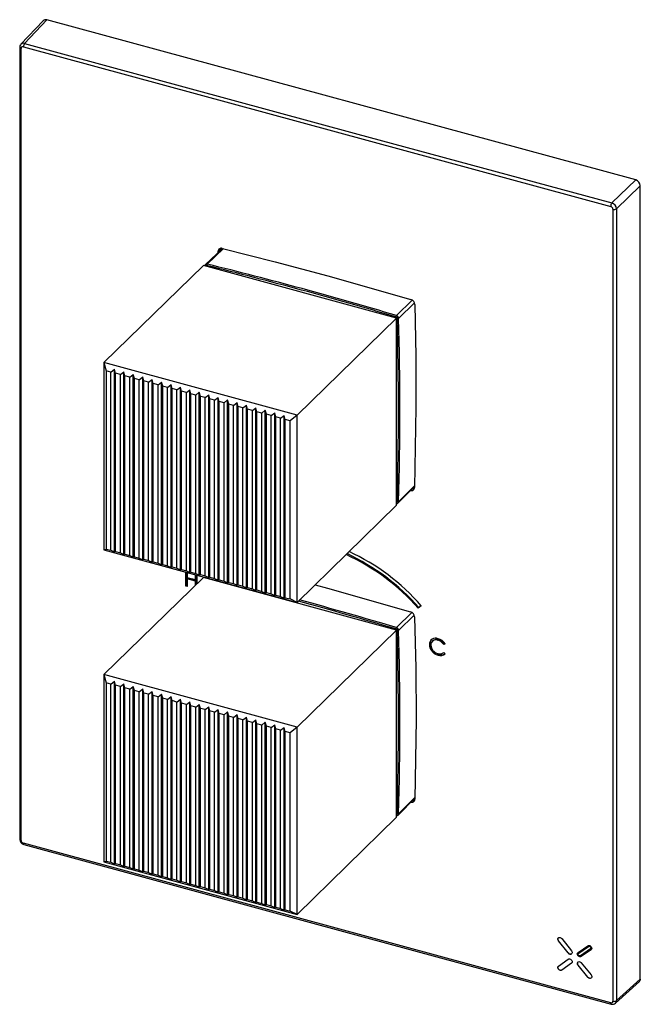
# Paper-space layout '_Trimetric' of a CAD drawing. Units: millimetres. Extents: x -55 to 64, y -5 to 184.
import ezdxf

# ---------------------------------------------------------------- set-up
doc = ezdxf.new("R2010")
doc.units = ezdxf.units.MM

psp = doc.layouts.new('_Trimetric')

# ---------------------------------------------------------------- linework, layer by layer
at = {"color": 7, "linetype": 'Continuous', "lineweight": 25}
for p, q in [((-50.41, 184.19), (-54.73, 179.65)), ((-54, 179.82), (-49.71, 184.33)), ((63.49, 153.56), (-49.71, 184.33)), ((-54.68, 26.56), (-54.68, 178.85)), ((-54.23, 179.16), (58.68, 148.48)), ((58.91, 149.13), (63.49, 153.56)), ((59.79, 148.03), (64.38, 152.46)), ((64.38, -0.11), (64.38, 152.46)), ((59.12, 147.93), (59.12, -4.36)), ((-15.97, 140.41), (-19.23, 137.32)), ((-18.91, 137.38), (-15.77, 140.36)), ((-16.77, 139.87), (-16.25, 140.45)), ((-16.25, 140.15), (-16.25, 140.45)), ((-16.77, 139.65), (-16.77, 139.87)), ((-19.62, 137.11), (-38.75, 118.43)), ((17.53, 127.01), (-19.62, 137.11)), ((-19.37, 137.04), (-19.37, 137.04)), ((17.48, 127.48), (20.5, 130.44)), ((17.91, 126.95), (20.96, 129.93)), ((17.53, 127.01), (-1.61, 108.33)), ((17.53, 91.01), (17.53, 127.01)), ((-38.75, 118.43), (-38.33, 116.88)), ((-1.61, 108.33), (-38.75, 118.43)), ((-38.75, 118.43), (-38.75, 82.43)), ((-37.4, 116.62), (-38.33, 116.88)), ((-38.33, 116.88), (-38.33, 82.59)), ((-37.4, 116.62), (-36.73, 117.16)), ((-37.4, 82.34), (-37.4, 116.62)), ((-36.52, 116.38), (-36.73, 117.16)), ((-36.73, 82.02), (-36.73, 117.16)), ((-35.59, 116.13), (-36.52, 116.38)), ((-36.52, 82.1), (-36.52, 116.38)), ((-35.59, 116.13), (-34.92, 116.67)), ((-35.59, 81.84), (-35.59, 116.13)), ((-34.71, 115.89), (-34.92, 116.67)), ((-34.92, 81.52), (-34.92, 116.67)), ((-33.78, 115.64), (-34.71, 115.89)), ((-34.71, 81.6), (-34.71, 115.89)), ((-33.78, 115.64), (-33.1, 116.17)), ((-33.78, 81.35), (-33.78, 115.64)), ((-32.89, 115.4), (-33.1, 116.17)), ((-33.1, 81.03), (-33.1, 116.17)), ((-31.97, 115.15), (-31.29, 115.68)), ((-31.08, 114.91), (-31.29, 115.68)), ((-31.29, 80.54), (-31.29, 115.68)), ((-31.97, 115.15), (-32.89, 115.4)), ((-32.89, 81.11), (-32.89, 115.4)), ((-31.97, 80.86), (-31.97, 115.15)), ((-30.15, 114.65), (-31.08, 114.91)), ((-31.08, 80.62), (-31.08, 114.91)), ((-30.15, 114.65), (-29.48, 115.19)), ((-30.15, 80.37), (-30.15, 114.65)), ((-29.27, 114.41), (-29.48, 115.19)), ((-29.48, 80.05), (-29.48, 115.19)), ((-28.34, 114.16), (-29.27, 114.41)), ((-29.27, 80.13), (-29.27, 114.41)), ((-28.34, 114.16), (-27.66, 114.7)), ((-28.34, 79.87), (-28.34, 114.16)), ((-27.45, 113.92), (-27.66, 114.7)), ((-27.66, 79.55), (-27.66, 114.7)), ((-26.53, 113.67), (-27.45, 113.92)), ((-27.45, 79.63), (-27.45, 113.92)), ((-26.53, 113.67), (-25.85, 114.2)), ((-26.53, 79.38), (-26.53, 113.67)), ((-25.64, 113.43), (-25.85, 114.2)), ((-25.85, 79.06), (-25.85, 114.2)), ((-24.71, 113.18), (-24.04, 113.71)), ((-23.83, 112.93), (-24.04, 113.71)), ((-24.04, 78.57), (-24.04, 113.71)), ((-24.71, 113.18), (-25.64, 113.43)), ((-25.64, 79.14), (-25.64, 113.43)), ((-24.71, 78.89), (-24.71, 113.18)), ((-22.9, 112.68), (-23.83, 112.93)), ((-23.83, 78.65), (-23.83, 112.93)), ((-22.9, 112.68), (-22.22, 113.22)), ((-22.9, 78.4), (-22.9, 112.68)), ((-22.02, 112.44), (-22.22, 113.22)), ((-22.22, 78.07), (-22.22, 113.22)), ((-21.09, 112.19), (-22.02, 112.44)), ((-22.02, 78.16), (-22.02, 112.44)), ((-21.09, 112.19), (-20.41, 112.73)), ((-21.09, 77.9), (-21.09, 112.19)), ((-20.2, 111.95), (-20.41, 112.73)), ((-20.41, 77.58), (-20.41, 112.73)), ((-19.27, 111.7), (-20.2, 111.95)), ((-20.2, 77.66), (-20.2, 111.95)), ((-19.27, 111.7), (-18.6, 112.23)), ((-18.39, 111.46), (-18.6, 112.23)), ((-18.6, 77.09), (-18.6, 112.23)), ((-17.46, 111.2), (-16.79, 111.74)), ((-16.58, 110.96), (-16.79, 111.74)), ((-16.79, 76.6), (-16.79, 111.74)), ((-19.27, 77.41), (-19.27, 111.7)), ((-17.46, 111.2), (-18.39, 111.46)), ((-18.39, 77.17), (-18.39, 111.46)), ((-17.46, 76.92), (-17.46, 111.2)), ((-15.65, 110.71), (-16.58, 110.96)), ((-16.58, 76.68), (-16.58, 110.96)), ((-15.65, 110.71), (-14.97, 111.25)), ((-15.65, 76.42), (-15.65, 110.71)), ((-14.76, 110.47), (-14.97, 111.25)), ((-14.97, 76.1), (-14.97, 111.25)), ((-13.83, 110.22), (-14.76, 110.47)), ((-14.76, 76.18), (-14.76, 110.47)), ((-13.83, 110.22), (-13.16, 110.75)), ((-13.83, 75.93), (-13.83, 110.22)), ((-12.95, 109.98), (-13.16, 110.75)), ((-13.16, 75.61), (-13.16, 110.75)), ((-12.02, 109.73), (-12.95, 109.98)), ((-12.95, 75.69), (-12.95, 109.98)), ((-12.02, 109.73), (-11.35, 110.26)), ((-11.14, 109.49), (-11.35, 110.26)), ((-11.35, 75.12), (-11.35, 110.26)), ((-12.02, 75.44), (-12.02, 109.73)), ((-10.21, 109.23), (-11.14, 109.49)), ((-11.14, 75.2), (-11.14, 109.49)), ((-10.21, 109.23), (-9.53, 109.77)), ((-10.21, 74.95), (-10.21, 109.23)), ((-9.32, 108.99), (-9.53, 109.77)), ((-9.53, 74.63), (-9.53, 109.77)), ((-8.4, 108.74), (-9.32, 108.99)), ((-9.32, 74.71), (-9.32, 108.99)), ((-8.4, 108.74), (-7.72, 109.28)), ((-8.4, 74.45), (-8.4, 108.74)), ((-7.51, 108.5), (-7.72, 109.28)), ((-7.72, 74.13), (-7.72, 109.28)), ((-6.58, 108.25), (-7.51, 108.5)), ((-7.51, 74.21), (-7.51, 108.5)), ((-6.58, 108.25), (-5.91, 108.78)), ((-6.58, 73.96), (-6.58, 108.25)), ((-5.7, 108.01), (-5.91, 108.78)), ((-5.91, 73.64), (-5.91, 108.78)), ((-4.77, 107.75), (-5.7, 108.01)), ((-5.7, 73.72), (-5.7, 108.01)), ((-4.77, 107.75), (-4.09, 108.29)), ((-3.89, 107.51), (-4.09, 108.29)), ((-4.09, 73.15), (-4.09, 108.29)), ((-1.61, 108.33), (-2.96, 107.26)), ((-1.61, 72.33), (-1.61, 108.33)), ((-4.77, 73.47), (-4.77, 107.75)), ((-2.96, 107.26), (-3.89, 107.51)), ((-3.89, 73.23), (-3.89, 107.51)), ((-2.96, 72.98), (-2.96, 107.26)), ((17.91, 91.68), (20.99, 94.77)), ((17.81, 91.44), (20.99, 94.64)), ((20.3, 93.95), (20.84, 94.42)), ((20.99, 94.4), (20.84, 94.42)), ((17.53, 91.01), (-1.61, 72.33)), ((-38.75, 82.43), (-38.33, 82.59)), ((-38.75, 82.43), (-1.61, 72.33)), ((-38.33, 82.59), (-37.4, 82.34)), ((-37.4, 82.34), (-36.73, 82.02)), ((-36.52, 82.1), (-36.73, 82.02)), ((-36.52, 82.1), (-35.59, 81.84)), ((-35.59, 81.84), (-34.92, 81.52)), ((-34.71, 81.6), (-34.92, 81.52)), ((-34.71, 81.6), (-33.78, 81.35)), ((-33.78, 81.35), (-33.1, 81.03)), ((-32.89, 81.11), (-33.1, 81.03)), ((-32.89, 81.11), (-31.97, 80.86)), ((-31.97, 80.86), (-31.29, 80.54)), ((-31.08, 80.62), (-31.29, 80.54)), ((-31.08, 80.62), (-30.15, 80.37)), ((-30.15, 80.37), (-29.48, 80.05)), ((-29.27, 80.13), (-29.48, 80.05)), ((-29.27, 80.13), (-28.34, 79.87)), ((-28.34, 79.87), (-27.66, 79.55)), ((-27.45, 79.63), (-27.66, 79.55)), ((-27.45, 79.63), (-26.53, 79.38)), ((-26.53, 79.38), (-25.85, 79.06)), ((-25.64, 79.14), (-25.85, 79.06)), ((-25.64, 79.14), (-24.71, 78.89)), ((-24.71, 78.89), (-24.04, 78.57)), ((-23.83, 78.65), (-24.04, 78.57)), ((-23.83, 78.65), (-22.9, 78.4)), ((-23, 75.44), (-23, 78.15)), ((-22.9, 78.4), (-22.22, 78.07)), ((-22.88, 75.56), (-22.88, 78.11)), ((-22.73, 78.07), (-22.72, 77.14)), ((-22.02, 78.16), (-22.22, 78.07)), ((-22.02, 78.16), (-21.09, 77.9)), ((-21.14, 76.7), (-21.14, 77.64)), ((-21.09, 77.9), (-20.41, 77.58)), ((-20.2, 77.66), (-20.41, 77.58)), ((-20.2, 77.66), (-19.27, 77.41)), ((-19.62, 77.1), (-38.75, 58.43)), ((-22.72, 77.14), (-21.14, 76.7)), ((-22.6, 76.95), (-22.72, 76.83)), ((-22.72, 76.83), (-22.72, 75.37)), ((-21.14, 76.39), (-22.72, 76.83)), ((-21.01, 76.52), (-22.6, 76.95)), ((-21.01, 76.83), (-21.14, 76.7)), ((-21.01, 76.52), (-21.14, 76.39)), ((-21.14, 75.62), (-21.14, 76.39)), ((-21.01, 76.83), (-21.01, 77.61)), ((-21.01, 75.74), (-21.01, 76.52)), ((-20.86, 77.57), (-20.86, 75.89)), ((17.53, 67.01), (-19.62, 77.1)), ((-19.37, 77.04), (-19.37, 77.04)), ((-19.27, 77.41), (-18.6, 77.09)), ((-18.39, 77.17), (-18.6, 77.09)), ((-18.39, 77.17), (-17.46, 76.92)), ((-17.46, 76.92), (-16.79, 76.6)), ((-16.58, 76.68), (-16.79, 76.6)), ((-16.58, 76.68), (-15.65, 76.42)), ((-15.65, 76.42), (-14.97, 76.1)), ((-14.76, 76.18), (-14.97, 76.1)), ((-14.76, 76.18), (-13.83, 75.93)), ((-13.83, 75.93), (-13.16, 75.61)), ((-22.88, 75.56), (-23, 75.44)), ((-22.72, 75.37), (-23, 75.44)), ((-22.72, 75.52), (-22.88, 75.56)), ((-12.95, 75.69), (-13.16, 75.61)), ((-12.95, 75.69), (-12.02, 75.44)), ((-12.02, 75.44), (-11.35, 75.12)), ((-11.14, 75.2), (-11.35, 75.12)), ((-11.14, 75.2), (-10.21, 74.95)), ((-10.21, 74.95), (-9.53, 74.63)), ((-9.32, 74.71), (-9.53, 74.63)), ((-9.32, 74.71), (-8.4, 74.45)), ((-8.4, 74.45), (-7.72, 74.13)), ((-7.51, 74.21), (-7.72, 74.13)), ((-7.51, 74.21), (-6.58, 73.96)), ((-6.58, 73.96), (-5.91, 73.64)), ((-5.7, 73.72), (-5.91, 73.64)), ((-5.7, 73.72), (-4.77, 73.47)), ((-4.77, 73.47), (-4.09, 73.15)), ((-3.89, 73.23), (-4.09, 73.15)), ((-3.89, 73.23), (-2.96, 72.98)), ((-1.61, 72.33), (-2.96, 72.98)), ((17.48, 67.48), (20.44, 70.38)), ((22.27, 71.69), (21.69, 71.2)), ((21.83, 71.34), (21.69, 71.2)), ((22.26, 71.7), (21.83, 71.34)), ((17.91, 66.95), (20.9, 69.88)), ((17.53, 67.01), (-1.61, 48.33)), ((17.53, 31.01), (17.53, 67.01)), ((24.52, 64.98), (24.36, 64.83)), ((25.6, 65.16), (25.47, 65.03)), ((26.81, 64.39), (26.72, 64.35)), ((23.95, 64.35), (23.82, 64.23)), ((24.34, 63.18), (24.21, 63.05)), ((26.72, 64.35), (26.6, 64.23)), ((26.84, 64.34), (26.6, 64.23)), ((26.6, 62.69), (26.84, 62.45)), ((25.62, 62.31), (25.49, 62.18)), ((-38.75, 58.43), (-38.33, 56.87)), ((-1.61, 48.33), (-38.75, 58.43)), ((-38.75, 58.43), (-38.75, 22.43)), ((-37.4, 56.62), (-38.33, 56.87)), ((-38.33, 56.87), (-38.33, 22.59)), ((-37.4, 56.62), (-36.73, 57.16)), ((-36.52, 56.38), (-36.73, 57.16)), ((-36.73, 22.01), (-36.73, 57.16)), ((-37.4, 22.34), (-37.4, 56.62)), ((-35.59, 56.13), (-36.52, 56.38)), ((-36.52, 22.1), (-36.52, 56.38)), ((-35.59, 56.13), (-34.92, 56.67)), ((-35.59, 21.84), (-35.59, 56.13)), ((-34.71, 55.89), (-34.92, 56.67)), ((-34.92, 21.52), (-34.92, 56.67)), ((-33.78, 55.64), (-34.71, 55.89)), ((-34.71, 21.6), (-34.71, 55.89)), ((-33.78, 55.64), (-33.1, 56.17)), ((-33.78, 21.35), (-33.78, 55.64)), ((-32.89, 55.4), (-33.1, 56.17)), ((-33.1, 21.03), (-33.1, 56.17)), ((-31.97, 55.14), (-32.89, 55.4)), ((-32.89, 21.11), (-32.89, 55.4)), ((-31.97, 55.14), (-31.29, 55.68)), ((-31.97, 20.86), (-31.97, 55.14)), ((-31.08, 54.9), (-31.29, 55.68)), ((-31.29, 20.54), (-31.29, 55.68)), ((-30.15, 54.65), (-29.48, 55.19)), ((-29.27, 54.41), (-29.48, 55.19)), ((-29.48, 20.04), (-29.48, 55.19)), ((-30.15, 54.65), (-31.08, 54.9)), ((-31.08, 20.62), (-31.08, 54.9)), ((-30.15, 20.36), (-30.15, 54.65)), ((-28.34, 54.16), (-29.27, 54.41)), ((-29.27, 20.12), (-29.27, 54.41)), ((-28.34, 54.16), (-27.66, 54.69)), ((-28.34, 19.87), (-28.34, 54.16)), ((-27.45, 53.92), (-27.66, 54.69)), ((-27.66, 19.55), (-27.66, 54.69)), ((-26.53, 53.67), (-27.45, 53.92)), ((-27.45, 19.63), (-27.45, 53.92)), ((-26.53, 53.67), (-25.85, 54.2)), ((-26.53, 19.38), (-26.53, 53.67)), ((-25.64, 53.43), (-25.85, 54.2)), ((-25.85, 19.06), (-25.85, 54.2)), ((-24.71, 53.17), (-25.64, 53.43)), ((-25.64, 19.14), (-25.64, 53.43)), ((-24.71, 53.17), (-24.04, 53.71)), ((-24.71, 18.89), (-24.71, 53.17)), ((-23.83, 52.93), (-24.04, 53.71)), ((-24.04, 18.57), (-24.04, 53.71)), ((-22.9, 52.68), (-22.22, 53.22)), ((-22.02, 52.44), (-22.22, 53.22)), ((-22.22, 18.07), (-22.22, 53.22)), ((-22.9, 52.68), (-23.83, 52.93)), ((-23.83, 18.65), (-23.83, 52.93)), ((-22.9, 18.39), (-22.9, 52.68)), ((-21.09, 52.19), (-22.02, 52.44)), ((-22.02, 18.15), (-22.02, 52.44)), ((-21.09, 52.19), (-20.41, 52.72)), ((-21.09, 17.9), (-21.09, 52.19)), ((-20.2, 51.95), (-20.41, 52.72)), ((-20.41, 17.58), (-20.41, 52.72)), ((-19.27, 51.7), (-20.2, 51.95)), ((-20.2, 17.66), (-20.2, 51.95)), ((-19.27, 51.7), (-18.6, 52.23)), ((-19.27, 17.41), (-19.27, 51.7)), ((-18.39, 51.45), (-18.6, 52.23)), ((-18.6, 17.09), (-18.6, 52.23)), ((-17.46, 51.2), (-18.39, 51.45)), ((-18.39, 17.17), (-18.39, 51.45)), ((-17.46, 51.2), (-16.79, 51.74)), ((-17.46, 16.92), (-17.46, 51.2)), ((-16.58, 50.96), (-16.79, 51.74)), ((-16.79, 16.59), (-16.79, 51.74)), ((-15.65, 50.71), (-14.97, 51.25)), ((-14.76, 50.47), (-14.97, 51.25)), ((-14.97, 16.1), (-14.97, 51.25)), ((-15.65, 50.71), (-16.58, 50.96)), ((-16.58, 16.68), (-16.58, 50.96)), ((-15.65, 16.42), (-15.65, 50.71)), ((-13.83, 50.22), (-14.76, 50.47)), ((-14.76, 16.18), (-14.76, 50.47)), ((-13.83, 50.22), (-13.16, 50.75)), ((-13.83, 15.93), (-13.83, 50.22)), ((-12.95, 49.98), (-13.16, 50.75)), ((-13.16, 15.61), (-13.16, 50.75)), ((-12.02, 49.72), (-12.95, 49.98)), ((-12.95, 15.69), (-12.95, 49.98)), ((-12.02, 49.72), (-11.35, 50.26)), ((-12.02, 15.44), (-12.02, 49.72)), ((-11.14, 49.48), (-11.35, 50.26)), ((-11.35, 15.12), (-11.35, 50.26)), ((-10.21, 49.23), (-11.14, 49.48)), ((-11.14, 15.2), (-11.14, 49.48)), ((-10.21, 49.23), (-9.53, 49.77)), ((-10.21, 14.94), (-10.21, 49.23)), ((-9.32, 48.99), (-9.53, 49.77)), ((-9.53, 14.62), (-9.53, 49.77)), ((-8.4, 48.74), (-7.72, 49.27)), ((-7.51, 48.5), (-7.72, 49.27)), ((-7.72, 14.13), (-7.72, 49.27)), ((-8.4, 48.74), (-9.32, 48.99)), ((-9.32, 14.7), (-9.32, 48.99)), ((-8.4, 14.45), (-8.4, 48.74)), ((-6.58, 48.25), (-7.51, 48.5)), ((-7.51, 14.21), (-7.51, 48.5)), ((-6.58, 48.25), (-5.91, 48.78)), ((-6.58, 13.96), (-6.58, 48.25)), ((-5.7, 48.01), (-5.91, 48.78)), ((-5.91, 13.64), (-5.91, 48.78)), ((-4.77, 47.75), (-5.7, 48.01)), ((-5.7, 13.72), (-5.7, 48.01)), ((-4.77, 47.75), (-4.09, 48.29)), ((-4.77, 13.47), (-4.77, 47.75)), ((-3.89, 47.51), (-4.09, 48.29)), ((-4.09, 13.15), (-4.09, 48.29)), ((-2.96, 47.26), (-3.89, 47.51)), ((-3.89, 13.23), (-3.89, 47.51)), ((-1.61, 48.33), (-2.96, 47.26)), ((-1.61, 12.33), (-1.61, 48.33)), ((-2.96, 12.97), (-2.96, 47.26)), ((17.81, 31.44), (21.05, 34.7)), ((17.91, 31.68), (21.05, 34.83)), ((20.3, 33.95), (20.84, 34.42)), ((17.53, 31.01), (-1.61, 12.33)), ((58.68, -4.67), (-54.23, 26.01)), ((-38.75, 22.43), (-38.33, 22.59)), ((-38.75, 22.43), (-1.61, 12.33)), ((-38.33, 22.59), (-37.4, 22.34)), ((-37.4, 22.34), (-36.73, 22.01)), ((-36.52, 22.1), (-36.73, 22.01)), ((-36.52, 22.1), (-35.59, 21.84)), ((-35.59, 21.84), (-34.92, 21.52)), ((-34.71, 21.6), (-34.92, 21.52)), ((-34.71, 21.6), (-33.78, 21.35)), ((-33.78, 21.35), (-33.1, 21.03)), ((-32.89, 21.11), (-33.1, 21.03)), ((-32.89, 21.11), (-31.97, 20.86)), ((-31.97, 20.86), (-31.29, 20.54)), ((-31.08, 20.62), (-31.29, 20.54)), ((-31.08, 20.62), (-30.15, 20.36)), ((-30.15, 20.36), (-29.48, 20.04)), ((-29.27, 20.12), (-29.48, 20.04)), ((-29.27, 20.12), (-28.34, 19.87)), ((-28.34, 19.87), (-27.66, 19.55)), ((-27.45, 19.63), (-27.66, 19.55)), ((-27.45, 19.63), (-26.53, 19.38)), ((-26.53, 19.38), (-25.85, 19.06)), ((-25.64, 19.14), (-25.85, 19.06)), ((-25.64, 19.14), (-24.71, 18.89)), ((-24.71, 18.89), (-24.04, 18.57)), ((-23.83, 18.65), (-24.04, 18.57)), ((-23.83, 18.65), (-22.9, 18.39)), ((-22.9, 18.39), (-22.22, 18.07)), ((-22.02, 18.15), (-22.22, 18.07)), ((-22.02, 18.15), (-21.09, 17.9)), ((-21.09, 17.9), (-20.41, 17.58)), ((-20.2, 17.66), (-20.41, 17.58)), ((-20.2, 17.66), (-19.27, 17.41)), ((-19.27, 17.41), (-18.6, 17.09)), ((-18.39, 17.17), (-18.6, 17.09)), ((-18.39, 17.17), (-17.46, 16.92)), ((-17.46, 16.92), (-16.79, 16.59)), ((-16.58, 16.68), (-16.79, 16.59)), ((-16.58, 16.68), (-15.65, 16.42)), ((-15.65, 16.42), (-14.97, 16.1)), ((-14.76, 16.18), (-14.97, 16.1)), ((-14.76, 16.18), (-13.83, 15.93)), ((-13.83, 15.93), (-13.16, 15.61)), ((-12.95, 15.69), (-13.16, 15.61)), ((-12.95, 15.69), (-12.02, 15.44)), ((-12.02, 15.44), (-11.35, 15.12)), ((-11.14, 15.2), (-11.35, 15.12)), ((-11.14, 15.2), (-10.21, 14.94)), ((-10.21, 14.94), (-9.53, 14.62)), ((-9.32, 14.7), (-9.53, 14.62)), ((-9.32, 14.7), (-8.4, 14.45)), ((-8.4, 14.45), (-7.72, 14.13)), ((-7.51, 14.21), (-7.72, 14.13)), ((-7.51, 14.21), (-6.58, 13.96)), ((-6.58, 13.96), (-5.91, 13.64)), ((-5.7, 13.72), (-5.91, 13.64)), ((-5.7, 13.72), (-4.77, 13.47)), ((-4.77, 13.47), (-4.09, 13.15)), ((-3.89, 13.23), (-4.09, 13.15)), ((-3.89, 13.23), (-2.96, 12.97)), ((-1.61, 12.33), (-2.96, 12.97)), ((49.27, 7.67), (51.15, 5.34)), ((48.66, 7.24), (48.64, 7.23)), ((50.52, 4.91), (48.64, 7.23)), ((50.53, 4.91), (48.66, 7.24)), ((52.4, 5), (54.28, 6.31)), ((52.53, 4.86), (54.41, 6.16)), ((52.53, 4.85), (54.4, 6.16)), ((54.78, 5.69), (52.9, 4.38)), ((54.41, 6.16), (54.4, 6.16)), ((50.53, 4.91), (50.52, 4.91)), ((52.51, 4.84), (52.5, 4.82)), ((52.51, 4.84), (52.53, 4.86)), ((52.53, 4.86), (52.53, 4.85)), ((54.9, 5.54), (53.03, 4.23)), ((54.91, 5.54), (53.03, 4.23)), ((53.03, 4.23), (53.03, 4.23)), ((54.91, 5.54), (54.9, 5.54)), ((54.95, 5.57), (54.91, 5.54)), ((48.65, 2.39), (50.53, 3.7)), ((51.16, 2.93), (49.28, 1.62)), ((51.15, 2.92), (49.28, 1.61)), ((51.16, 2.93), (51.15, 2.92)), ((51.19, 2.96), (51.16, 2.93)), ((52.41, 2.59), (52.4, 2.58)), ((54.28, 0.26), (52.4, 2.58)), ((54.28, 0.26), (52.41, 2.59)), ((53.03, 3.02), (54.91, 0.69)), ((49.28, 1.62), (49.28, 1.61)), ((54.28, 0.26), (54.28, 0.26)), ((59.58, -4.76), (64.2, -0.58)), ((59.79, -4.26), (64.38, -0.11))]:
    psp.add_line(p, q, dxfattribs=at)
at = {"color": 7, "linetype": 'Continuous', "lineweight": 25, "flags": 128}
for points in [[(-54.94, 179.05), (-54.94, 104.09), (-54.94, 26.76)], [(-54, 179.82), (9.36, 162.59), (58.91, 149.13)], [(59.79, 148.03), (59.79, 62.74), (59.79, -4.26)], [(-15.98, 140.41), (-5.84, 137.84), (4.31, 135.13), (20.26, 130.56)], [(-19, 137.11), (-19.09, 137.12), (-19.16, 137.1), (-19.21, 137.06), (-19.25, 137.01), (-19.25, 137)], [(21.05, 129.59), (21.23, 119.68), (21.25, 109.81), (20.99, 94.41)], [(17.8, 91.44), (17.88, 91.53), (17.91, 91.68)], [(-19.34, 77.15), (-19.36, 77.1), (-19.36, 77.04)], [(1.85, 75.7), (4.24, 75.06), (20.21, 70.5)], [(20.99, 69.54), (21.2, 59.65), (21.26, 49.82), (21.05, 34.46)], [(23.95, 64.35), (24.1, 64.99), (24.3, 65.18)], [(25.6, 65.16), (25.02, 65.2), (24.54, 65), (24.5, 64.95)], [(26.72, 64.35), (26.15, 64.91), (25.6, 65.16)], [(24.34, 63.18), (24.02, 63.83), (23.95, 64.35)], [(25.62, 62.31), (24.84, 62.67), (24.34, 63.18)], [(21.04, 34.4), (21.01, 34.4), (20.84, 34.42)], [(17.8, 31.43), (17.88, 31.53), (17.91, 31.68)], [(-54.94, 26.79), (-54.94, 26.76), (-54.94, 26.76)], [(-54.15, 25.77), (1.43, 10.66), (58.77, -4.92)], [(48.64, 7.23), (48.56, 7.37), (48.52, 7.52), (48.53, 7.66), (48.58, 7.78), (48.68, 7.86), (48.81, 7.89), (48.96, 7.88), (49.11, 7.81), (49.23, 7.71), (49.27, 7.67)], [(54.28, 6.31), (54.4, 6.36), (54.54, 6.36), (54.69, 6.32), (54.83, 6.22), (54.94, 6.1), (55.01, 5.95), (55.03, 5.8), (55.01, 5.67), (54.94, 5.56), (54.9, 5.54)], [(54.4, 6.16), (54.48, 6.19), (54.56, 6.19), (54.65, 6.16), (54.73, 6.1), (54.8, 6.03), (54.84, 5.94), (54.86, 5.85), (54.84, 5.77), (54.8, 5.71), (54.78, 5.69)], [(54.41, 6.16), (54.5, 6.2), (54.6, 6.19), (54.7, 6.14), (54.79, 6.06), (54.84, 5.96), (54.86, 5.86), (54.84, 5.77), (54.81, 5.72)], [(51.15, 5.34), (51.24, 5.2), (51.28, 5.05), (51.27, 4.91), (51.21, 4.79), (51.11, 4.71), (50.98, 4.68), (50.83, 4.7), (50.69, 4.76), (50.56, 4.87), (50.52, 4.91)], [(53.03, 4.23), (52.91, 4.18), (52.76, 4.18), (52.62, 4.23), (52.48, 4.32), (52.37, 4.44), (52.3, 4.59), (52.27, 4.74), (52.3, 4.87), (52.37, 4.98), (52.4, 5)], [(53.03, 4.23), (52.89, 4.18), (52.72, 4.19), (52.55, 4.27), (52.41, 4.4), (52.31, 4.57), (52.28, 4.74), (52.31, 4.9), (52.36, 4.97)], [(52.9, 4.38), (52.83, 4.35), (52.74, 4.35), (52.66, 4.38), (52.57, 4.44), (52.51, 4.51), (52.46, 4.6), (52.45, 4.69), (52.46, 4.77), (52.51, 4.83), (52.53, 4.85)], [(49.28, 1.61), (49.16, 1.56), (49.01, 1.56), (48.86, 1.61), (48.73, 1.7), (48.62, 1.83), (48.55, 1.97), (48.52, 2.12), (48.55, 2.26), (48.62, 2.36), (48.65, 2.39)], [(49.28, 1.62), (49.14, 1.56), (48.97, 1.58), (48.8, 1.66), (48.66, 1.79), (48.56, 1.95), (48.53, 2.13), (48.56, 2.28), (48.62, 2.36)], [(50.53, 3.7), (50.65, 3.75), (50.79, 3.75), (50.94, 3.7), (51.07, 3.61), (51.19, 3.48), (51.26, 3.33), (51.28, 3.19), (51.26, 3.05), (51.18, 2.95), (51.15, 2.92)], [(52.4, 2.58), (52.32, 2.72), (52.28, 2.87), (52.28, 3.01), (52.34, 3.13), (52.44, 3.21), (52.57, 3.24), (52.72, 3.23), (52.86, 3.16), (52.99, 3.06), (53.03, 3.02)], [(54.91, 0.69), (54.99, 0.55), (55.03, 0.4), (55.03, 0.26), (54.97, 0.14), (54.87, 0.06), (54.74, 0.03), (54.59, 0.05), (54.45, 0.11), (54.32, 0.22), (54.28, 0.26)], [(64.38, -0.11), (64.31, -0.42), (64.17, -0.59)], [(59.57, -4.75), (59.53, -4.8), (59.51, -4.81)], [(59.79, -4.26), (59.72, -4.57), (59.57, -4.75)]]:
    psp.add_lwpolyline(points, dxfattribs=at)
at = {"color": 7, "linetype": 'Continuous', "lineweight": 25}
for centre, radius, start, end in [((-49.95, 183.79), 0.593, 66.0892, 140.9531), ((-54.13, 179.1), 0.808, 135.3747, 183.7915), ((-54.81, 179.08), 0.135, 167.7737, 194.4619), ((-54.62, 179.2), 0.349, 205.6113, 261.4015), ((-54.24, 179.26), 0.601, 66.7771, 140.9052), ((-54.35, 178.86), 0.328, 69.6309, 180.1537), ((-53.2, 179.17), 1.03, 141.0205, 180.2313), ((63.17, 152.4), 1.2, 3.061, 74.6644), ((59.71, 148.48), 1.03, 141.0403, 180.2325), ((58.52, 147.9), 0.602, 3.0067, 74.7187), ((58.57, 147.95), 1.23, 3.7512, 73.9742), ((59.35, 148.67), 0.777, 252.8607, 304.6827), ((-16.18, 139.85), 0.593, 70.9869, 178.8327), ((-18.99, 137.04), 0.371, 129.6762, 179.752), ((-19.03, 137.09), 0.304, 68.1965, 169.4799), ((-18.61, 137.13), 0.393, 140.5923, 182.1806), ((-197.41, -591.2), 749.84, 73.35478, 76.23619), ((-197.37, -591.13), 750.05, 73.35478, 76.23619), ((19.94, 129.5), 1.11, 4.422, 73.1772), ((17.81, 127.21), 0.424, 140.018, 178.5795), ((17.28, 126.87), 0.366, 4.7014, 73.024), ((17.3, 126.9), 0.609, 4.6293, 73.096), ((17.73, 127.21), 0.316, 254.3146, 305.9768), ((-595.58, 109.27), 613.47, 358.35298, 1.64702), ((-595.47, 109.31), 613.64, 358.35298, 1.64702), ((20.4, 94.42), 0.59, 251.0665, 358.7492), ((17.47, 91.63), 0.168, 289.5807, 4.022), ((17.55, 91.73), 0.393, 267.44, 311.4327), ((17.74, 91.92), 0.299, 250.9593, 305.3934), ((-9.48, 43.75), 41.53, 41.3714, 65.4096), ((-10.5, 42.6), 43.25, 41.6326, 64.6862), ((-9.68, 43.6), 42.54, 41.3295, 64.8459), ((-19.11, 76.97), 0.138, 104.71, 165.0157), ((-199.24, -657.64), 756.53, 73.36123, 74.83798), ((-199.21, -657.61), 756.78, 73.36125, 74.82714), ((19.89, 69.45), 1.1, 4.6758, 73.2852), ((17.81, 67.21), 0.424, 140.018, 178.5795), ((17.28, 66.87), 0.366, 4.7014, 73.024), ((17.3, 66.9), 0.609, 4.6293, 73.096), ((17.73, 67.21), 0.316, 254.3146, 305.9768), ((-595.58, 49.27), 613.47, 358.35298, 1.64702), ((-595.47, 49.31), 613.64, 358.35298, 1.64702), ((25.03, 64.22), 1.21, 67.6422, 179.6014), ((25.08, 64.13), 0.98, 66.3748, 180.2359), ((24.96, 63.12), 1.98, 34.0671, 75.0195), ((24.91, 63.12), 2.29, 32.2758, 75.3078), ((25.82, 64.24), 2, 180.479, 216.6216), ((25.9, 64.25), 1.81, 183.8454, 256.8568), ((26.05, 64.38), 2.27, 215.886, 255.7746), ((25.86, 63.6), 1.17, 251.596, 309.012), ((25.95, 63.45), 1.34, 250.3272, 311.93), ((26.08, 63.41), 1.2, 247.228, 308.0038), ((20.45, 34.47), 0.59, 250.8987, 358.8691), ((17.47, 31.62), 0.168, 289.5807, 4.022), ((17.55, 31.73), 0.393, 267.44, 311.4327), ((17.74, 31.92), 0.299, 250.9593, 305.3934), ((-53.85, 26.82), 1.09, 183.1492, 254.0382), ((-54.62, 26.91), 0.349, 205.8489, 261.3619), ((-54.07, 26.59), 0.602, 183.0161, 254.7093), ((-53.96, 25.97), 0.278, 170.9612, 227.461), ((48.96, 7.55), 0.429, 141.4162, 225.8468), ((50.93, 5.15), 0.464, 211.2362, 304.9219), ((52.71, 2.89), 0.429, 141.4162, 225.8468), ((54.68, 0.5), 0.464, 211.2362, 304.9219), ((58.79, -4.37), 0.328, 249.6333, 0.1512), ((58.95, -4.72), 0.278, 170.9482, 227.4991), ((59.03, -4.11), 0.852, 252.0548, 312.4773), ((59.35, -3.62), 0.777, 252.8621, 304.7012)]:
    psp.add_arc(centre, radius, start, end, dxfattribs=at)

doc.saveas('drawing.dxf')
